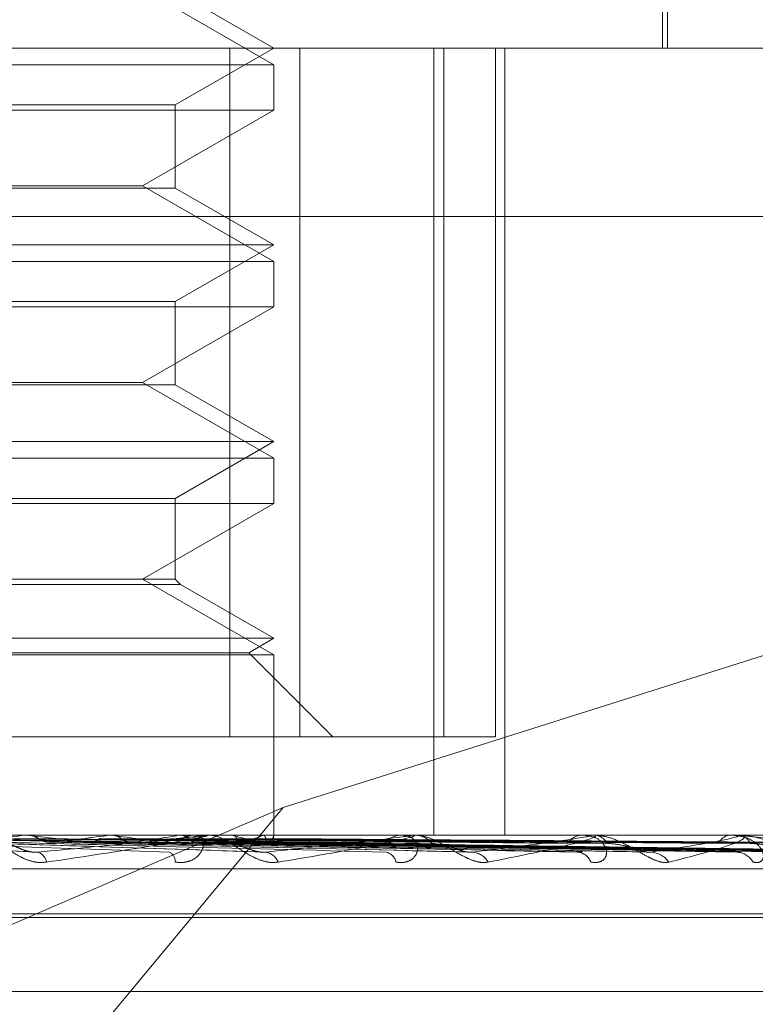
# Model space of a CAD drawing. Units: inches. Extents: x 0 to 23.4, y 0 to 16.5.
# Drawn here: x 3.5 to 3.5, y 3.3 to 3.3 of the extents above; entities that cross this region are included whole.
import ezdxf

# ---------------------------------------------------------------- set-up
doc = ezdxf.new("R2010")
doc.units = ezdxf.units.IN
doc.header["$MEASUREMENT"] = 0
doc.linetypes.add('HIDDEN', pattern=[0.07500000000000001, 0.05, -0.025])

msp = doc.modelspace()

# ---------------------------------------------------------------- linework, layer by layer
at = {"color": 7, "linetype": 'HIDDEN', "lineweight": 0}
for p, q in [((3.510512876, 3.3451944585), (3.510512876, 3.3615049197)), ((3.5106534834, 3.3451944585), (3.5106534834, 3.3564430524)), ((3.4994048895, 3.344719037), (3.4956589648, 3.3468817476)), ((3.4994048895, 3.3451944585), (3.496592741, 3.3468180532)), ((3.4238147887, 3.3451944585), (3.533380452, 3.3451944585)), ((3.496592741, 3.3435708638), (3.4994048895, 3.3451944585)), ((3.4981543439, 3.3255094191), (3.4981543439, 3.3451944585)), ((3.5001518253, 3.3451944585), (3.5001518253, 3.3255094191)), ((3.5039832972, 3.3451944585), (3.5039832972, 3.3226972706)), ((3.5042684013, 3.3255094191), (3.5042684013, 3.3451944585)), ((3.5057456116, 3.3451944585), (3.5057456116, 3.3255094191)), ((3.5060057472, 3.3451944585), (3.5060057472, 3.3226972706)), ((3.4656591077, 3.344719037), (3.4994048895, 3.344719037)), ((3.4994048895, 3.3434201612), (3.4994048895, 3.344719037)), ((3.4684712562, 3.3435708638), (3.4965788785, 3.3435708638)), ((3.4994048895, 3.3434201612), (3.481782943, 3.3434201612)), ((3.4956589648, 3.3412574506), (3.4994048895, 3.3434201612)), ((3.4965788785, 3.3435708638), (3.496592741, 3.3435708638)), ((3.496592741, 3.3411937562), (3.496592741, 3.3435708638)), ((3.496592741, 3.3411937562), (3.4684712562, 3.3411937562)), ((3.4819492397, 3.3412574506), (3.4956589648, 3.3412574506)), ((3.4994048895, 3.33909474), (3.4956589648, 3.3412574506)), ((3.4994048895, 3.3395701615), (3.496592741, 3.3411937562)), ((3.5326819504, 3.3403808027), (3.4231162871, 3.3403808027)), ((3.4656591077, 3.3395701615), (3.4993882545, 3.3395701615)), ((3.496592741, 3.3379465668), (3.4994048895, 3.3395701615)), ((3.4993882545, 3.3395701615), (3.4994048895, 3.3395701615)), ((3.4656591077, 3.33909474), (3.4994048895, 3.33909474)), ((3.4994048895, 3.3377958642), (3.4994048895, 3.33909474)), ((3.4684712562, 3.3379465668), (3.4965788785, 3.3379465668)), ((3.4994048895, 3.3377958642), (3.481782943, 3.3377958642)), ((3.4956589648, 3.3356331536), (3.4994048895, 3.3377958642)), ((3.4965788785, 3.3379465668), (3.496592741, 3.3379465668)), ((3.496592741, 3.3355694592), (3.496592741, 3.3379465668)), ((3.496592741, 3.3355694592), (3.4684712562, 3.3355694592)), ((3.4819492397, 3.3356331536), (3.4956589648, 3.3356331536)), ((3.4994048895, 3.333470443), (3.4956589648, 3.3356331536)), ((3.4994048895, 3.3339458645), (3.496592741, 3.3355694592)), ((3.4656591077, 3.3339458645), (3.4993882545, 3.3339458645)), ((3.496592741, 3.3323222699), (3.4994048895, 3.3339458645)), ((3.4993882545, 3.3339458645), (3.4994048895, 3.3339458645)), ((3.4656591077, 3.333470443), (3.4994048895, 3.333470443)), ((3.4994048895, 3.3321715673), (3.4994048895, 3.333470443)), ((3.4684712562, 3.3323222699), (3.4965788785, 3.3323222699)), ((3.4994048895, 3.3321715673), (3.481782943, 3.3321715673)), ((3.4956589648, 3.3300088567), (3.4994048895, 3.3321715673)), ((3.4965788785, 3.3323222699), (3.496592741, 3.3323222699)), ((3.496592741, 3.3300088567), (3.496592741, 3.3323222699)), ((3.496592741, 3.3300088567), (3.4684712562, 3.3300088567)), ((3.4994048895, 3.3278461461), (3.4956589648, 3.3300088567)), ((3.4967434436, 3.3298581541), (3.496592741, 3.3300088567)), ((3.4967434436, 3.3298581541), (3.4683205536, 3.3298581541)), ((3.4994048895, 3.3283215676), (3.4967434436, 3.3298581541)), ((3.4656591077, 3.3283215676), (3.4993882545, 3.3283215676)), ((3.4986917572, 3.3279098405), (3.4994048895, 3.3283215676)), ((3.4993882545, 3.3283215676), (3.4994048895, 3.3283215676)), ((3.5145480713, 3.3281910473), (3.4996713355, 3.3234894019)), ((3.46637224, 3.3279098405), (3.4986758253, 3.3279098405)), ((3.4986758253, 3.3279098405), (3.4986917572, 3.3279098405)), ((3.5010921786, 3.3255094191), (3.4986917572, 3.3279098405)), ((3.4656591077, 3.3278461461), (3.4994048895, 3.3278461461)), ((3.4994048895, 3.3226972706), (3.4994048895, 3.3278461461)), ((3.4649121718, 3.3255094191), (3.4981543439, 3.3255094191)), ((3.5042684013, 3.3255094191), (3.4981543439, 3.3255094191)), ((3.5057456116, 3.3255094191), (3.5042684013, 3.3255094191)), ((3.4996713355, 3.3234894019), (3.4741139804, 3.3124746609)), ((3.4996713355, 3.3234894019), (3.4905284231, 3.3124746609)), ((3.533380452, 3.3226972706), (3.4238147887, 3.3226972706)), ((3.4974385103, 3.3226940603), (3.4895568488, 3.3226940603)), ((3.4923052589, 3.3226940603), (3.4922752956, 3.3226964677)), ((3.4923332017, 3.3226940603), (3.4923630757, 3.3226964677)), ((3.5033112184, 3.3226940603), (3.4923332017, 3.3226940603)), ((3.4947316415, 3.3226940603), (3.4947062397, 3.3226964677)), ((3.4947553136, 3.3226940603), (3.4947806039, 3.3226964677)), ((3.4967170971, 3.3226940603), (3.4966971751, 3.3226964677)), ((3.496735643, 3.3226940603), (3.4967554355, 3.3226964677)), ((3.4972309372, 3.3226972706), (3.4971477627, 3.3226972706)), ((3.4975052963, 3.3226972706), (3.4975880541, 3.3226972706)), ((3.5084329113, 3.3226940603), (3.4975960823, 3.3226940603)), ((3.4981898664, 3.3226940603), (3.4981761441, 3.3226964677)), ((3.4982026157, 3.3226940603), (3.4982161951, 3.3226964677)), ((3.4990967195, 3.3226940603), (3.4990896929, 3.3226964677)), ((3.4991032115, 3.3226940603), (3.4991100869, 3.3226964677)), ((3.4994048805, 3.3226940603), (3.4994048035, 3.3226964677)), ((3.5031252877, 3.3226972706), (3.5030507006, 3.3226972706)), ((3.5033709765, 3.3226972706), (3.5034449817, 3.3226972706)), ((3.5082753431, 3.3226972706), (3.508212039, 3.3226972706)), ((3.5084834816, 3.3226972706), (3.5085460596, 3.3226972706)), ((3.5126184777, 3.3226940603), (3.5085540879, 3.3226940603)), ((3.5124949669, 3.3226972706), (3.512445234, 3.3226972706)), ((3.5126580326, 3.3226972706), (3.5127069216, 3.3226972706)), ((3.5157166404, 3.3226940603), (3.5127149499, 3.3226940603)), ((3.487302458, 3.3224918857), (3.4925954947, 3.3222046791)), ((3.4902282011, 3.322496651), (3.4989591034, 3.3222218844)), ((3.4929336524, 3.3224961854), (3.5048910356, 3.3222210428)), ((3.4941901052, 3.3224947772), (3.5082320954, 3.3222184783)), ((3.495261151, 3.3224959168), (3.5100127155, 3.3222205564)), ((3.4962885368, 3.3224949626), (3.5127451276, 3.3222188189)), ((3.4971275416, 3.3224957311), (3.514140076, 3.3222202198)), ((3.4978890017, 3.3224951073), (3.5161654096, 3.3222190839)), ((3.4984657376, 3.3224955863), (3.5171243381, 3.3222199568)), ((3.4989338716, 3.3224952315), (3.5183695358, 3.3222193107)), ((3.4992275377, 3.3224954621), (3.5188578176, 3.3222197309)), ((3.49938548, 3.3224953468), (3.5192779388, 3.322219521)), ((3.4236750883, 3.3217345395), (3.5332407516, 3.3217345395)), ((3.4445715928, 3.3204475518), (3.5202964127, 3.3204475518)), ((3.4447675844, 3.3203355328), (3.5204924044, 3.3203355328)), ((3.4461547499, 3.3182214887), (3.5189092473, 3.3182214887))]:
    msp.add_line(p, q, dxfattribs=at)
for centre, radius, start, end in [((3.470372193, 3.52742564), 0.205906060168791, 275.5764591139, 276.1225539534), ((3.4756949303, 3.1674937452), 0.156086645212562, 83.2362092245, 83.891167166), ((3.4812535736, 3.4295268331), 0.1076825813979705, 276.297561634, 277.2029678792), ((3.4858411046, 3.2520517803), 0.0711995320791707, 81.6361111729, 82.8268721302), ((3.4888817846, 3.3715770352), 0.049509881111798, 277.529474355, 279.1275096929), ((3.4971539837, 3.3219590046), 0.0007382922015951, 90.4827887453, 137.3466673469), ((3.4925045098, 3.2962355741), 0.0267917409729635, 78.5492960204, 80.9535841265), ((3.497505307, 3.3220007509), 0.0006965197689427, 90.0008781517, 95.5031604142), ((3.4975540012, 3.3219332371), 0.000772497549405, 42.9152160717, 59.0049979471), ((3.4967128697, 3.3161303977), 0.0067277920982381, 71.0628484673, 77.3181821168), ((3.4975928766, 3.3261537502), 0.0037749921942186, 284.1967360222, 293.5837765687), ((3.4991409418, 3.3227382919), 0.0002676192310219, 294.1256334019, 350.4866016366), ((3.5030644362, 3.322062535), 0.0006348842562799, 91.239687181, 141.3288060616), ((3.5033709996, 3.322139055), 0.0005582155908844, 90.0023757563, 96.1477946028), ((3.5034302026, 3.3220751002), 0.0006223459581629, 38.115511626, 88.6392487997), ((3.5082374321, 3.3221819446), 0.0005159512527248, 92.821008584, 147.4897948704), ((3.5084835241, 3.3222966936), 0.0004005770356164, 90.00607282, 97.2587115976), ((3.5085190568, 3.3221952261), 0.000502770221619, 31.6765590062, 86.9212729777), ((3.5124890841, 3.3223001265), 0.000399557655118, 96.3007221151, 156.5323923435), ((3.5126581058, 3.3224510826), 0.0002461880598409, 90.0170349859, 99.2630126189), ((3.5126604024, 3.3223122214), 0.0003878491397743, 22.2759553479, 83.111265821), ((3.4925406023, 3.3218513731), 0.0003803762920068, 10.511642598, 69.9717166084), ((3.4962897955, 3.321938301), 0.0003012232929134, 356.6630098524, 63.87314923), ((3.4991024862, 3.3217584747), 0.0004569281749105, 20.8045729855, 80.2075873576), ((3.5025487952, 3.3218610035), 0.0003546089301518, 9.7026079189, 78.7061805372), ((3.5050382583, 3.3216486517), 0.0005622821112274, 28.9435930934, 84.9436049016), ((3.5080485608, 3.3217589992), 0.0004514787162924, 20.9962580683, 84.9792652663), ((3.51014872, 3.3215392412), 0.000670244377135, 34.6968377368, 87.3074941565), ((3.5126119607, 3.3216447138), 0.000564471699563, 29.2779861384, 87.7379803262)]:
    msp.add_arc(centre, radius, start, end, dxfattribs=at)
for points, knots in [([(3.489121188099613, 3.322594030837176), (3.489343753062077, 3.322590120067523), (3.490456578120945, 3.322570566214924), (3.4929485944165, 3.322526110305501), (3.495228148313567, 3.322484490408804), (3.496610994367328, 3.322459242525883)], [0, 0, 0, 0, 0.0895371415803694, 0.4476858070867626, 0.9999999999999999, 0.9999999999999999, 0.9999999999999999, 0.9999999999999999]), ([(3.489956349094704, 3.322594030837177), (3.490200947964176, 3.322590120067523), (3.491423942582495, 3.322570566214925), (3.494149587123727, 3.322526110305501), (3.496620698529233, 3.322484490408805), (3.498119749137294, 3.322459242525885)], [0, 0, 0, 0, 0.0895371415801872, 0.4476858070866968, 1, 1, 1, 1]), ([(3.492914595106535, 3.321920767201486), (3.492813307678947, 3.321914493846113), (3.492698975106014, 3.321907412524395), (3.492479090686456, 3.321946830855453), (3.492339402216464, 3.321993617768515), (3.492101879206577, 3.322105257871674), (3.491849281035827, 3.322266822684116), (3.49156785051882, 3.322487435473298), (3.491336067202856, 3.322661612560733), (3.491237303201307, 3.322685231576044), (3.491186961383487, 3.322697270620101)], [0, 0, 0, 0, 0.1194461009603559, 0.1348299623657675, 0.2536738278691368, 0.2817546550323262, 0.4371652095499643, 0.6109336935285574, 0.801685788213632, 0.9999999999999999, 0.9999999999999999, 0.9999999999999999, 0.9999999999999999]), ([(3.491941826021567, 3.322594030837176), (3.492258118031532, 3.322590120067523), (3.493839578431732, 3.322570566214924), (3.497377762415484, 3.322526110305501), (3.50060874338519, 3.322484490408804), (3.502568753758045, 3.322459242525884)], [0, 0, 0, 0, 0.0895371415802397, 0.4476858070868733, 0.9999999999999999, 0.9999999999999999, 0.9999999999999999, 0.9999999999999999]), ([(3.492261234282934, 3.322697078981331), (3.492584659113471, 3.322697112116016), (3.493658187575438, 3.322697222098383), (3.494731266491939, 3.322697250514248), (3.495481056013682, 3.322697270369189)], [0, 0, 0, 0, 0.3012727114328891, 1, 1, 1, 1]), ([(3.49237968394616, 3.322697078981331), (3.492708729305934, 3.322697112116017), (3.493800913720067, 3.322697222098384), (3.494893543692161, 3.322697250514249), (3.495656994070027, 3.322697270369189)], [0, 0, 0, 0, 0.3012727113807972, 1, 1, 1, 1]), ([(3.492379683946161, 3.322697078981331), (3.492451583019887, 3.322687973402772), (3.492560744297245, 3.322674148793704), (3.492656892844059, 3.322614419449649), (3.492689713151929, 3.322594030837177)], [0, 0, 0, 0, 0.6586499852847374, 1, 1, 1, 1]), ([(3.492670875126514, 3.322208745661272), (3.493598219320958, 3.322296506835586), (3.495154101038379, 3.322443750984449), (3.496723868181648, 3.322603335314156), (3.497347787450959, 3.322675356734833), (3.497440702934255, 3.322689389105597), (3.497455131216135, 3.322693437751212), (3.497443612365813, 3.322693869197075), (3.49743851030772, 3.322694060297906)], [0, 0, 0, 0, 0.5273188798738905, 0.8847263069759838, 0.9590362595962092, 0.9800473728112218, 0.9911623590754051, 1, 1, 1, 1]), ([(3.492689713151929, 3.322594030837176), (3.492714120000233, 3.322578721370363), (3.492805525252264, 3.322521386410309), (3.492936177252757, 3.32248627535796), (3.493037733547813, 3.322492380200339), (3.493065492420918, 3.32249404886642)], [0, 0, 0, 0, 0.2093091831999426, 0.7838766564288993, 1, 1, 1, 1]), ([(3.492689713151929, 3.322594030837176), (3.493025736537737, 3.322590120067523), (3.494705853839012, 3.322570566214925), (3.498453252045233, 3.322526110305501), (3.501855772869088, 3.322484490408805), (3.503919844484221, 3.322459242525885)], [0, 0, 0, 0, 0.0895371415802517, 0.4476858070868004, 0.9999999999999999, 0.9999999999999999, 0.9999999999999999, 0.9999999999999999]), ([(3.497505296336609, 3.322697270620101), (3.497514638497325, 3.322696985225281), (3.497534815069494, 3.322696368848686), (3.497538706197189, 3.322690371841528), (3.49748413999846, 3.322669517107663), (3.496956205115008, 3.322557762062267), (3.495403597437388, 3.32229777180156), (3.493840544754968, 3.32206101908979), (3.492914595106535, 3.321920767201486)], [0, 0, 0, 0, 0.0132216410976409, 0.0285552137115644, 0.0542426430602271, 0.1337588501400871, 0.4868402727610593, 1, 1, 1, 1]), ([(3.494422368263213, 3.322594030837176), (3.494400323119857, 3.322578721370362), (3.494317762608181, 3.322521386410308), (3.494198436841893, 3.32248627535796), (3.494104054575919, 3.322492380200338), (3.494078256614868, 3.32249404886642)], [0, 0, 0, 0, 0.2093091831980242, 0.7838766564333177, 0.9999999999999999, 0.9999999999999999, 0.9999999999999999, 0.9999999999999999]), ([(3.494422368263213, 3.322594030837176), (3.494820955703348, 3.322590120067522), (3.496813893345567, 3.322570566214924), (3.50127036582969, 3.322526110305501), (3.505335997801551, 3.322484490408805), (3.507802332611867, 3.322459242525885)], [0, 0, 0, 0, 0.0895371415800802, 0.447685807086833, 1, 1, 1, 1]), ([(3.494694837585711, 3.322697078981331), (3.495099498691097, 3.322697112116016), (3.496442670807493, 3.322697222098383), (3.497785461286818, 3.322697250514248), (3.498723705637593, 3.322697270369189)], [0, 0, 0, 0, 0.3012727114009744, 1, 1, 1, 1]), ([(3.494795183816536, 3.322697078981331), (3.49520460642912, 3.322697112116017), (3.496563583186957, 3.322697222098384), (3.49792293660667, 3.322697250514249), (3.498872753935855, 3.322697270369189)], [0, 0, 0, 0, 0.3012727114150471, 1, 1, 1, 1]), ([(3.494795183816535, 3.322697078981331), (3.494855852525174, 3.322687973402773), (3.494947963221285, 3.322674148793705), (3.495028469962167, 3.322614419449649), (3.495055950939353, 3.322594030837176)], [0, 0, 0, 0, 0.6586499852857012, 1, 1, 1, 1]), ([(3.495055950939353, 3.322594030837176), (3.495076365866688, 3.322578721370363), (3.49515282111216, 3.32252138641031), (3.495261852359384, 3.32248627535796), (3.495346291129249, 3.322492380200339), (3.495369371186439, 3.322494048866421)], [0, 0, 0, 0, 0.209309183200702, 0.7838766564282905, 1, 1, 1, 1]), ([(3.495055950939353, 3.322594030837176), (3.495471254080833, 3.322590120067523), (3.497547770248294, 3.322570566214923), (3.502181481384584, 3.322526110305501), (3.506392435659027, 3.322484490408806), (3.508946927355173, 3.322459242525885)], [0, 0, 0, 0, 0.0895371415801295, 0.4476858070868021, 0.9999999999999999, 0.9999999999999999, 0.9999999999999999, 0.9999999999999999]), ([(3.496473161564943, 3.322594030837176), (3.496455581477733, 3.322578721370363), (3.496389742894965, 3.32252138641031), (3.496294306937519, 3.32248627535796), (3.496218479415012, 3.322492380200339), (3.496197753111696, 3.32249404886642)], [0, 0, 0, 0, 0.209309183201842, 0.7838766564327453, 0.9999999999999999, 0.9999999999999999, 0.9999999999999999, 0.9999999999999999]), ([(3.496473161564943, 3.322594030837176), (3.496939638446653, 3.322590120067523), (3.499272023371949, 3.322570566214925), (3.504485715829647, 3.322526110305499), (3.509239056271298, 3.322484490408805), (3.512122575753058, 3.322459242525885)], [0, 0, 0, 0, 0.089537141580292, 0.447685807086859, 1, 1, 1, 1]), ([(3.496590508072043, 3.321920767201484), (3.496691576789785, 3.321914493846111), (3.496805662484503, 3.321907412524393), (3.496994371130969, 3.321946830855451), (3.497101029312976, 3.321993617768515), (3.497255545573159, 3.32210525787167), (3.497378594492794, 3.322266822684114), (3.497415768565018, 3.322487435473297), (3.497339893538574, 3.32266161256073), (3.497212630857531, 3.322685231576042), (3.49714776274158, 3.322697270620099)], [0, 0, 0, 0, 0.1194461009609437, 0.1348299623661522, 0.2536738278703886, 0.2817546550339147, 0.4371652095514137, 0.6109336935284863, 0.8016857882143098, 1, 1, 1, 1]), ([(3.496688844197347, 3.322697078981331), (3.497160116070896, 3.322697112116017), (3.498724386101577, 3.322697222098384), (3.500288356196938, 3.322697250514248), (3.501381144781076, 3.322697270369189)], [0, 0, 0, 0, 0.3012727114284954, 1, 1, 1, 1]), ([(3.496767460221538, 3.322697078981331), (3.497242462486973, 3.322697112116017), (3.498819114628168, 3.322697222098383), (3.500396060921616, 3.322697250514248), (3.501497916329583, 3.322697270369189)], [0, 0, 0, 0, 0.3012727113507877, 1, 1, 1, 1]), ([(3.496767460221538, 3.322697078981331), (3.496814705839889, 3.322687973402773), (3.496886436834203, 3.322674148793706), (3.496948392045781, 3.322614419449649), (3.496969540458164, 3.322594030837176)], [0, 0, 0, 0, 0.6586499852918822, 1, 1, 1, 1]), ([(3.496969540458164, 3.322594030837176), (3.497449113217721, 3.322590120067523), (3.49984697754676, 3.322570566214925), (3.505199527219646, 3.322526110305501), (3.510066720085664, 3.322484490408805), (3.513019305877262, 3.322459242525885)], [0, 0, 0, 0, 0.0895371415800789, 0.4476858070866785, 0.9999999999999999, 0.9999999999999999, 0.9999999999999999, 0.9999999999999999]), ([(3.496969540458165, 3.322594030837176), (3.496985225615869, 3.322578721370363), (3.497043967563011, 3.322521386410312), (3.497127437383611, 3.32248627535796), (3.497191706791141, 3.322492380200338), (3.497209273859013, 3.32249404886642)], [0, 0, 0, 0, 0.209309183205702, 0.7838766564279452, 1, 1, 1, 1]), ([(3.499529621441734, 3.321920767201486), (3.499436731827626, 3.321914493846113), (3.499331878650557, 3.321907412524396), (3.499120825809408, 3.321946830855452), (3.498982699032998, 3.321993617768516), (3.498739613479841, 3.322105257871673), (3.498468463496409, 3.322266822684116), (3.498135772783189, 3.322487435473298), (3.497829169482455, 3.322661612560734), (3.497669460612924, 3.322685231576045), (3.497588054081313, 3.322697270620101)], [0, 0, 0, 0, 0.1194461009599916, 0.1348299623649643, 0.2536738278687706, 0.2817546550323006, 0.4371652095503931, 0.6109336935284191, 0.8016857882120357, 1, 1, 1, 1]), ([(3.498020084913548, 3.322594030837176), (3.498537591546934, 3.322590120067523), (3.501125125287136, 3.322570566214924), (3.506907601288844, 3.322526110305501), (3.512176852092016, 3.322484490408805), (3.515373338338213, 3.322459242525885)], [0, 0, 0, 0, 0.089537141580243, 0.4476858070867463, 1, 1, 1, 1]), ([(3.498171185523562, 3.322697078981331), (3.498692035171881, 3.322697112116017), (3.500420866322447, 3.322697222098383), (3.502149490079889, 3.322697250514248), (3.503357326670901, 3.322697270369189)], [0, 0, 0, 0, 0.3012727114199631, 1, 1, 1, 1]), ([(3.498225229953178, 3.322697078981331), (3.498748644051984, 3.322697112116017), (3.500485987259572, 3.322697222098383), (3.502223531478357, 3.322697250514248), (3.503437601039148, 3.322697270369189)], [0, 0, 0, 0, 0.3012727114141912, 1, 1, 1, 1]), ([(3.498225229953178, 3.322697078981331), (3.498257344901496, 3.322687973402772), (3.49830610364899, 3.322674148793703), (3.49834726810849, 3.322614419449649), (3.498361319597346, 3.322594030837177)], [0, 0, 0, 0, 0.6586499852767694, 1, 1, 1, 1]), ([(3.498361319597346, 3.322594030837176), (3.498887828965936, 3.322590120067523), (3.501520376392128, 3.322570566214924), (3.507398309510492, 3.322526110305501), (3.512745827936564, 3.322484490408805), (3.515989793680218, 3.322459242525885)], [0, 0, 0, 0, 0.0895371415802234, 0.447685807086818, 1, 1, 1, 1]), ([(3.498361319597346, 3.322594030837176), (3.498371708082951, 3.322578721370363), (3.498410613644743, 3.32252138641031), (3.498465505221922, 3.322486275357961), (3.498507282403275, 3.322492380200339), (3.498518701562227, 3.32249404886642)], [0, 0, 0, 0, 0.2093091831991429, 0.7838766564322501, 1, 1, 1, 1]), ([(3.499007228468739, 3.322594030837176), (3.499000300320865, 3.322578721370363), (3.498974353951442, 3.322521386410311), (3.4989360574174, 3.322486275357961), (3.498904791525155, 3.322492380200339), (3.498896245467672, 3.32249404886642)], [0, 0, 0, 0, 0.2093091832087069, 0.783876656431993, 1, 1, 1, 1]), ([(3.499007228468738, 3.322594030837177), (3.499557060815718, 3.322590120067523), (3.502306223159704, 3.322570566214925), (3.508448488956626, 3.322526110305499), (3.514043205668393, 3.322484490408805), (3.517437129337723, 3.322459242525885)], [0, 0, 0, 0, 0.0895371415801111, 0.4476858070867327, 1, 1, 1, 1]), ([(3.499088285886631, 3.322697078981331), (3.499639888446366, 3.322697112116017), (3.501470796254428, 3.322697222098383), (3.503301596707292, 3.322697250514248), (3.504580826943614, 3.322697270369189)], [0, 0, 0, 0, 0.3012727114419265, 1, 1, 1, 1]), ([(3.499115805415172, 3.322697078981331), (3.499668713798077, 3.322697112116017), (3.501503955962119, 3.322697222098383), (3.50333929873124, 3.322697250514248), (3.504621702807891, 3.322697270369189)], [0, 0, 0, 0, 0.3012727114369882, 1, 1, 1, 1]), ([(3.499115805415172, 3.322697078981331), (3.499131628975552, 3.322687973402773), (3.499155653208047, 3.322674148793706), (3.49917453912465, 3.322614419449649), (3.499180985832561, 3.322594030837176)], [0, 0, 0, 0, 0.6586499852884021, 1, 1, 1, 1]), ([(3.499180200092997, 3.322208745661272), (3.500018035097829, 3.322296506835586), (3.501423739877177, 3.322443750984449), (3.502784972772642, 3.322603335314154), (3.503281572459767, 3.322675356734834), (3.503338427557902, 3.322689389105597), (3.503337588130667, 3.322693437751213), (3.503319312986457, 3.322693869197076), (3.503311218355067, 3.322694060297906)], [0, 0, 0, 0, 0.5273188798740174, 0.8847263069751795, 0.9590362595954636, 0.9800473728105211, 0.9911623590751573, 1, 1, 1, 1]), ([(3.499180985832561, 3.322594030837176), (3.499735402389794, 3.322590120067523), (3.502507485790125, 3.322570566214924), (3.508698358536267, 3.322526110305501), (3.514332929273647, 3.322484490408805), (3.517751029595312, 3.322459242525885)], [0, 0, 0, 0, 0.0895371415801707, 0.4476858070867108, 0.9999999999999999, 0.9999999999999999, 0.9999999999999999, 0.9999999999999999]), ([(3.499180985832561, 3.322594030837176), (3.499185702179128, 3.322578721370363), (3.499203365207201, 3.322521386410313), (3.499227694616338, 3.322486275357961), (3.499245469635338, 3.322492380200339), (3.499250328167213, 3.32249404886642)], [0, 0, 0, 0, 0.2093091832083884, 0.7838766564372688, 1, 1, 1, 1]), ([(3.49939891429045, 3.322594030837177), (3.499397805558881, 3.322578271998413), (3.499394225085335, 3.322527381316789), (3.499389087347237, 3.322512716495428), (3.499385540564177, 3.322502592791378)], [0, 0, 0, 0, 0.3096605952495425, 1, 1, 1, 1]), ([(3.499406998889949, 3.322697078981331), (3.499405959157687, 3.322687973402772), (3.499404380576828, 3.322674148793704), (3.499400305364305, 3.322614419449649), (3.49939891429045, 3.322594030837176)], [0, 0, 0, 0, 0.6586499852836485, 1, 1, 1, 1]), ([(3.49939891429045, 3.322594030837176), (3.499961199977431, 3.322590120067523), (3.502772629035217, 3.322570566214925), (3.50905268713793, 3.322526110305499), (3.514770662119439, 3.322484490408805), (3.518239357967714, 3.322459242525885)], [0, 0, 0, 0, 0.0895371415801491, 0.4476858070867469, 1, 1, 1, 1]), ([(3.499406998889948, 3.322697078981331), (3.499969418007405, 3.322697112116017), (3.501836228694576, 3.322697222098383), (3.503703035944573, 3.322697250514248), (3.50500742511264, 3.322697270369189)], [0, 0, 0, 0, 0.3012727114335643, 1, 1, 1, 1]), ([(3.503370976461413, 3.322697270620101), (3.503384906479735, 3.32269698522528), (3.503414991599067, 3.322696368848686), (3.503439808130607, 3.322690371841529), (3.503431408463636, 3.322669517107662), (3.503059696983975, 3.322557762062265), (3.501750018934751, 3.322297771801562), (3.500355645689504, 3.322061019089791), (3.499529621441734, 3.321920767201486)], [0, 0, 0, 0, 0.0132216410973739, 0.0285552137113455, 0.0542426430603008, 0.1337588501396324, 0.4868402727608249, 1, 1, 1, 1]), ([(3.502898331761541, 3.321920767201485), (3.502990887026416, 3.321914493846111), (3.503095362792299, 3.321907412524393), (3.503258756161127, 3.321946830855452), (3.503346388404756, 3.321993617768515), (3.503462578696062, 3.322105257871671), (3.503535682301296, 3.322266822684118), (3.503494969819809, 3.322487435473294), (3.503331245272938, 3.322661612560733), (3.503145419409722, 3.322685231576044), (3.503050700568795, 3.3226972706201)], [0, 0, 0, 0, 0.119446100960457, 0.1348299623651465, 0.2536738278695658, 0.2817546550329665, 0.437165209549006, 0.6109336935293406, 0.8016857882131752, 1, 1, 1, 1]), ([(3.505530309400332, 3.321920767201486), (3.505449174872376, 3.321914493846114), (3.505357590758178, 3.321907412524397), (3.505162997495018, 3.321946830855451), (3.505031424673773, 3.321993617768517), (3.504791562322591, 3.322105257871672), (3.504511660593353, 3.322266822684117), (3.50413973399311, 3.322487435473297), (3.503769392149746, 3.322661612560733), (3.503554510706892, 3.322685231576045), (3.503444981705643, 3.322697270620101)], [0, 0, 0, 0, 0.1194461009590212, 0.1348299623650286, 0.2536738278691977, 0.2817546550330022, 0.4371652095503219, 0.6109336935294841, 0.8016857882134859, 1, 1, 1, 1]), ([(3.505087815680827, 3.322208745661272), (3.505805859956018, 3.322296506835586), (3.50701058196405, 3.322443750984449), (3.50811408210818, 3.322603335314156), (3.508465413806572, 3.322675356734833), (3.508484153628159, 3.322689389105598), (3.508468076830894, 3.322693437751212), (3.508443705904128, 3.322693869197077), (3.50843291126051, 3.322694060297906)], [0, 0, 0, 0, 0.5273188798735073, 0.8847263069751449, 0.9590362595953633, 0.9800473728102911, 0.9911623590744749, 1, 1, 1, 1]), ([(3.50848348163065, 3.322697270620101), (3.50850149603942, 3.322696985225281), (3.508540402351315, 3.322696368848687), (3.508585247352598, 3.322690371841528), (3.508623317803235, 3.322669517107663), (3.508421264348712, 3.322557762062266), (3.507401851104936, 3.32229777180156), (3.506226553578943, 3.32206101908979), (3.505530309400332, 3.321920767201486)], [0, 0, 0, 0, 0.0132216410973427, 0.0285552137116183, 0.0542426430602784, 0.1337588501399139, 0.4868402727607158, 1, 1, 1, 1]), ([(3.508470063106391, 3.321920767201485), (3.508550759729978, 3.321914493846111), (3.508641849540643, 3.321907412524392), (3.508774022169754, 3.321946830855453), (3.508839461217399, 3.321993617768513), (3.508913126119974, 3.322105257871673), (3.508933642256036, 3.322266822684116), (3.508816514675994, 3.322487435473295), (3.508570858040413, 3.322661612560733), (3.508333185225883, 3.322685231576044), (3.508212039045674, 3.322697270620101)], [0, 0, 0, 0, 0.1194461009606028, 0.1348299623650162, 0.2536738278701219, 0.2817546550326853, 0.4371652095497343, 0.6109336935291948, 0.8016857882137041, 0.9999999999999999, 0.9999999999999999, 0.9999999999999999, 0.9999999999999999]), ([(3.510699778484862, 3.321920767201486), (3.510633331456292, 3.321914493846113), (3.510558326493473, 3.321907412524396), (3.510387225915842, 3.321946830855452), (3.510266962434335, 3.321993617768514), (3.510038992535447, 3.322105257871674), (3.50976045543818, 3.322266822684114), (3.509362735347294, 3.322487435473299), (3.508942040080425, 3.322661612560733), (3.508679752439466, 3.322685231576044), (3.508546059632063, 3.322697270620101)], [0, 0, 0, 0, 0.1194461009593165, 0.1348299623643272, 0.2536738278693867, 0.2817546550326308, 0.4371652095504294, 0.6109336935280446, 0.8016857882131385, 1, 1, 1, 1]), ([(3.51018020527052, 3.322208745661272), (3.510752506825118, 3.322296506835586), (3.511712704269588, 3.32244375098445), (3.512518588292033, 3.322603335314154), (3.512711953958731, 3.322675356734834), (3.512691901197787, 3.322689389105598), (3.512661168087838, 3.322693437751212), (3.512631582207304, 3.322693869197076), (3.512618477698001, 3.322694060297907)], [0, 0, 0, 0, 0.5273188798739058, 0.8847263069755589, 0.9590362595957261, 0.9800473728106777, 0.9911623590755164, 1, 1, 1, 1]), ([(3.512658032587, 3.322697270620102), (3.512679480298548, 3.322696985225281), (3.512725801627525, 3.322696368848688), (3.512789054283363, 3.322690371841528), (3.512872218886325, 3.322669517107663), (3.512847126195252, 3.322557762062265), (3.51215482200758, 3.32229777180156), (3.511241078515647, 3.32206101908979), (3.510699778484863, 3.321920767201486)], [0, 0, 0, 0, 0.0132216410974578, 0.0285552137112508, 0.0542426430602239, 0.1337588501402697, 0.4868402727607201, 1, 1, 1, 1]), ([(3.513104325218784, 3.321920767201485), (3.513170246614853, 3.321914493846113), (3.513244658247211, 3.321907412524397), (3.513340833073415, 3.321946830855449), (3.513381713787403, 3.321993617768516), (3.51341019085972, 3.322105257871672), (3.513377378020012, 3.322266822684116), (3.51318806863733, 3.322487435473296), (3.512869358583893, 3.322661612560733), (3.512588428932816, 3.322685231576044), (3.512445233951924, 3.322697270620101)], [0, 0, 0, 0, 0.1194461009591994, 0.1348299623657397, 0.253673827869662, 0.2817546550330635, 0.437165209550629, 0.6109336935303042, 0.8016857882139622, 1, 1, 1, 1]), ([(3.516092434138435, 3.322208745661271), (3.515579957849067, 3.322296506835585), (3.514720134178399, 3.322443750984449), (3.513554426534162, 3.322603335314153), (3.512858697623742, 3.322675356734833), (3.512665653469744, 3.322689389105596), (3.512585110683051, 3.322693437751212), (3.512550324511677, 3.322693869197075), (3.512534916631359, 3.322694060297906)], [0, 0, 0, 0, 0.5273188798740355, 0.884726306975815, 0.9590362595960324, 0.980047372811071, 0.9911623590750885, 1, 1, 1, 1]), ([(3.514851190613691, 3.321920767201486), (3.514801832653252, 3.321914493846112), (3.514746117716601, 3.321907412524393), (3.514604693845142, 3.321946830855454), (3.514500086338952, 3.321993617768516), (3.514292248318478, 3.322105257871672), (3.514025142909597, 3.322266822684117), (3.513616003968397, 3.322487435473297), (3.513160160301087, 3.322661612560733), (3.512859946220747, 3.322685231576045), (3.512706921613581, 3.322697270620101)], [0, 0, 0, 0, 0.1194461009609288, 0.1348299623650561, 0.2536738278693837, 0.2817546550333213, 0.4371652095504558, 0.6109336935293085, 0.8016857882134444, 1, 1, 1, 1]), ([(3.487412639112008, 3.32249404886642), (3.487563717126022, 3.322486229280727), (3.488319108246064, 3.322447131297926), (3.490084473911521, 3.322353157701045), (3.491671354570208, 3.322264554018264), (3.492670875126514, 3.322208745661272)], [0, 0, 0, 0, 0.0846963374235676, 0.4234822757477723, 1, 1, 1, 1]), ([(3.488679014939301, 3.32249404886642), (3.488895117845419, 3.322486229280727), (3.489975633877908, 3.322447131297924), (3.492544751767841, 3.322353157701045), (3.494923900026244, 3.322264554018262), (3.496422442199377, 3.322208745661269)], [0, 0, 0, 0, 0.084696337423367, 0.4234822757477627, 0.9999999999999999, 0.9999999999999999, 0.9999999999999999, 0.9999999999999999]), ([(3.490380905743727, 3.322494048866421), (3.490631771446782, 3.322486229280729), (3.491886101705549, 3.322447131297924), (3.494830947850961, 3.322353157701046), (3.497499421799486, 3.322264554018264), (3.499180200092997, 3.322208745661272)], [0, 0, 0, 0, 0.0846963374235756, 0.4234822757478403, 0.9999999999999999, 0.9999999999999999, 0.9999999999999999, 0.9999999999999999]), ([(3.491541448269677, 3.32249404886642), (3.491851904617868, 3.322486229280728), (3.49340418851646, 3.322447131297924), (3.497085615870027, 3.322353157701046), (3.500480146192639, 3.322264554018264), (3.502618241970589, 3.322208745661271)], [0, 0, 0, 0, 0.0846963374234373, 0.4234822757477757, 1, 1, 1, 1]), ([(3.491756271872274, 3.322459242525852), (3.491819359837872, 3.322445141595677), (3.491905256283924, 3.322425942691788), (3.492111909187713, 3.322328868372426), (3.492266338206341, 3.322265136935326), (3.492431338203945, 3.322219673861468), (3.492565163648839, 3.322202553685721), (3.492640995461069, 3.322206995480855), (3.492670875126525, 3.322208745661271)], [0, 0, 0, 0, 0.4235571565779896, 0.5766877106334133, 0.731134758695662, 0.8323151788317276, 0.9339279095252998, 1, 1, 1, 1]), ([(3.493065492420918, 3.32249404886642), (3.493407078872881, 3.322486229280729), (3.495115013506685, 3.322447131297924), (3.499132905719646, 3.322353157701046), (3.502786527356864, 3.322264554018264), (3.505087815680827, 3.322208745661272)], [0, 0, 0, 0, 0.0846963374235074, 0.4234822757478546, 0.9999999999999999, 0.9999999999999999, 0.9999999999999999, 0.9999999999999999]), ([(3.494078256614868, 3.32249404886642), (3.494471845703822, 3.322486229280727), (3.496439793884, 3.322447131297924), (3.501100474324752, 3.322353157701045), (3.50538769954136, 3.322264554018263), (3.508088072571964, 3.322208745661271)], [0, 0, 0, 0, 0.0846963374233612, 0.4234822757478206, 0.9999999999999999, 0.9999999999999999, 0.9999999999999999, 0.9999999999999999]), ([(3.495369371186439, 3.32249404886642), (3.495789332562943, 3.322486229280729), (3.497889142364145, 3.322447131297925), (3.502834863551561, 3.322353157701045), (3.507341581472083, 3.322264554018264), (3.51018020527052, 3.322208745661272)], [0, 0, 0, 0, 0.0846963374235963, 0.4234822757478495, 1, 1, 1, 1]), ([(3.496197753111696, 3.322494048866421), (3.496660249606251, 3.322486229280729), (3.498972735293326, 3.322447131297924), (3.504444219686889, 3.322353157701045), (3.509469188307893, 3.322264554018263), (3.512634240074063, 3.322208745661271)], [0, 0, 0, 0, 0.0846963374235517, 0.4234822757477082, 1, 1, 1, 1]), ([(3.497209273859013, 3.32249404886642), (3.497692431661712, 3.322486229280728), (3.500108224033098, 3.322447131297924), (3.505803022945292, 3.322353157701046), (3.510999952621338, 3.322264554018265), (3.514273316634215, 3.322208745661272)], [0, 0, 0, 0, 0.0846963374234606, 0.4234822757478369, 1, 1, 1, 1]), ([(3.497888503780513, 3.32250210722846), (3.497881712993071, 3.322497964826849), (3.497860699332212, 3.322485146427902), (3.497838415923347, 3.322490455486459), (3.497823333634462, 3.32249404886642)], [0, 0, 0, 0, 0.3231606089917309, 0.9999999999999999, 0.9999999999999999, 0.9999999999999999, 0.9999999999999999]), ([(3.497823333634462, 3.32249404886642), (3.498338021706283, 3.322486229280729), (3.500911465642413, 3.322447131297925), (3.506996000286966, 3.322353157701045), (3.512577096853984, 3.322264554018264), (3.516092434138435, 3.322208745661271)], [0, 0, 0, 0, 0.0846963374234449, 0.4234822757477157, 1, 1, 1, 1]), ([(3.498119749137332, 3.322459242525853), (3.498219310745367, 3.322445417540436), (3.498354867316453, 3.322426594344875), (3.498610890830301, 3.322328050737509), (3.498783484587241, 3.322267867536052), (3.498909057629424, 3.322228337492524), (3.498957724897031, 3.322222590502072), (3.498959162292056, 3.32222242076385)], [0, 0, 0, 0, 0.5070145344600832, 0.6903178156558772, 0.8751969918323503, 0.9963139244964335, 1, 1, 1, 1]), ([(3.498518701562227, 3.32249404886642), (3.499047593209275, 3.322486229280729), (3.501692055120253, 3.322447131297924), (3.507930106886901, 3.322353157701046), (3.513629417739504, 3.322264554018264), (3.517219214062725, 3.322208745661272)], [0, 0, 0, 0, 0.0846963374235492, 0.4234822757479482, 0.9999999999999999, 0.9999999999999999, 0.9999999999999999, 0.9999999999999999]), ([(3.498896245467672, 3.32249404886642), (3.499444522948836, 3.322486229280729), (3.502185914165126, 3.322447131297924), (3.508663588125512, 3.322353157701047), (3.514599097267209, 3.322264554018264), (3.518337666621359, 3.322208745661272)], [0, 0, 0, 0, 0.0846963374235252, 0.4234822757477277, 1, 1, 1, 1]), ([(3.499250328167213, 3.32249404886642), (3.499805838136471, 3.322486229280729), (3.502583391843501, 3.322447131297925), (3.509139237020661, 3.322353157701047), (3.515134941106204, 3.322264554018264), (3.51891142514753, 3.322208745661272)], [0, 0, 0, 0, 0.0846963374233362, 0.4234822757477035, 0.9999999999999999, 0.9999999999999999, 0.9999999999999999, 0.9999999999999999]), ([(3.499377710782228, 3.32249404886642), (3.499939761496042, 3.322486229280729), (3.502750018971306, 3.322447131297924), (3.509386712233191, 3.322353157701046), (3.515462109184363, 3.322264554018264), (3.519288788971003, 3.322208745661272)], [0, 0, 0, 0, 0.0846963374234215, 0.4234822757478004, 1, 1, 1, 1]), ([(3.503919844484253, 3.322459242525852), (3.504052271907426, 3.322445404582485), (3.504232576421958, 3.322426563744227), (3.504528767300594, 3.322328089132413), (3.50471316679154, 3.322267739311154), (3.504841992275613, 3.322228062884842), (3.504888483269267, 3.322222244393146), (3.504891123210516, 3.322221913996331)], [0, 0, 0, 0, 0.5051930800851423, 0.6878378425584801, 0.8720528385956247, 0.9927346575630459, 0.9999999999999999, 0.9999999999999999, 0.9999999999999999, 0.9999999999999999]), ([(3.508946927355203, 3.322459242525852), (3.509107439103304, 3.32244539730667), (3.509325981397075, 3.322426546562138), (3.509651609068838, 3.322328110690933), (3.509841211103824, 3.322267667313605), (3.509967910046492, 3.322227898770173), (3.510009786370578, 3.322222037796227), (3.510012808255675, 3.322221614855814)], [0, 0, 0, 0, 0.5041240209003415, 0.6863822815224517, 0.8702074528741313, 0.9906338922416946, 1, 1, 1, 1]), ([(3.513019305877285, 3.322459242525852), (3.51320210293421, 3.322445392357298), (3.513450987446326, 3.322426534874025), (3.513794270649901, 3.322328125356112), (3.513982252049252, 3.322267618337282), (3.514101877703335, 3.322227782788712), (3.514137238162272, 3.322221891894611), (3.514140160898645, 3.32222140497982)], [0, 0, 0, 0, 0.503376669307209, 0.6853647364920881, 0.86891739150464, 0.9891653016066142, 0.9999999999999999, 0.9999999999999999, 0.9999999999999999, 0.9999999999999999]), ([(3.498959162292056, 3.32222242076385), (3.499006597057269, 3.322214808752095), (3.499085839453079, 3.322202092465936), (3.499153172738994, 3.322206840012202), (3.499180200093017, 3.322208745661271)], [0, 0, 0, 0, 0.5986033704473132, 1, 1, 1, 1]), ([(3.504891123210516, 3.322221913996331), (3.504934614797119, 3.322214559943808), (3.50500818947955, 3.322202119099011), (3.505064706921587, 3.322206822530072), (3.505087815680858, 3.322208745661271)], [0, 0, 0, 0, 0.591121635418559, 0.9999999999999999, 0.9999999999999999, 0.9999999999999999, 0.9999999999999999]), ([(3.508231965867084, 3.322220278655852), (3.508210970477902, 3.322213752309345), (3.508173807476795, 3.322202200314744), (3.508114063810247, 3.322206761385888), (3.508088072572002, 3.322208745661269)], [0, 0, 0, 0, 0.564954082212102, 1, 1, 1, 1]), ([(3.510012808255675, 3.322221614855814), (3.510051498641405, 3.322214412765119), (3.510117458708876, 3.322202134510994), (3.510161851914662, 3.322206811901226), (3.510180205270558, 3.322208745661271)], [0, 0, 0, 0, 0.586572864664587, 0.9999999999999999, 0.9999999999999999, 0.9999999999999999, 0.9999999999999999]), ([(3.512745037621015, 3.322220504571693), (3.512731108536181, 3.322213864342683), (3.512706618555354, 3.322202189556932), (3.512656047848463, 3.322206770294537), (3.512634240074107, 3.32220874566127)], [0, 0, 0, 0, 0.5687666695493425, 1, 1, 1, 1])]:
    msp.add_open_spline(points, degree=3, knots=knots, dxfattribs=at)

doc.saveas('drawing.dxf')
